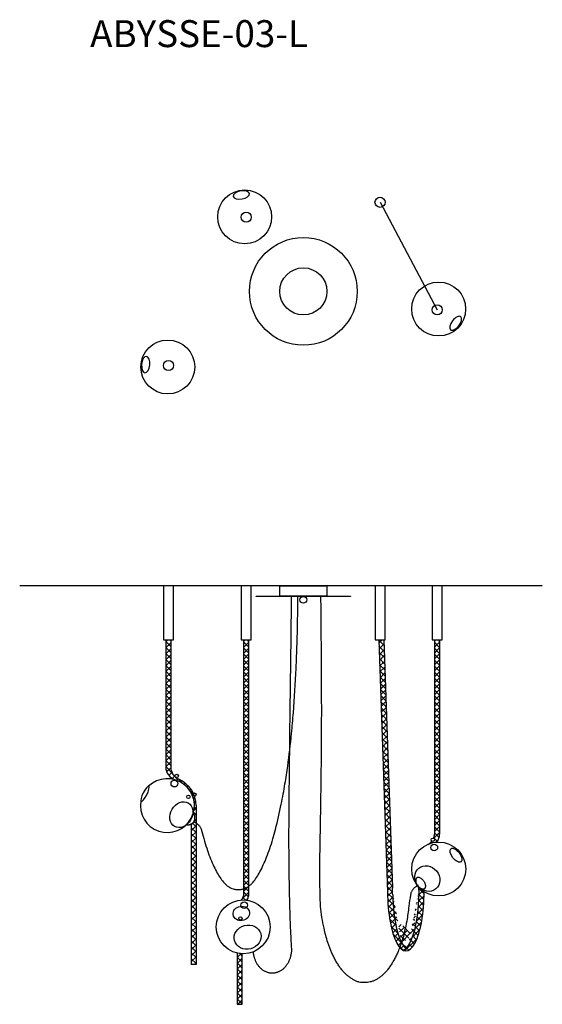
# Model space of a CAD drawing. Units: inches. Extents: x 1495 to 19695, y 13956 to 16970.
# Drawn here: x 1497 to 1575, y 14387 to 14534 of the extents above; entities that cross this region are included whole.
import ezdxf

# ---------------------------------------------------------------- set-up
doc = ezdxf.new("R2010")
doc.units = ezdxf.units.IN
doc.header["$MEASUREMENT"] = 0
doc.layers.add('DETAIL - 01', color=1, linetype='Continuous')
doc.styles.add('STANDRAD LIGHT', font='txt')
pattern_1 = [(45, (20.18234975293308, 0), (-0.4419417382415922, 0.4419417382415922), []), (135, (20.18234975293308, 0), (-0.4419417382415922, -0.4419417382415922), [])]

msp = doc.modelspace()

# ---------------------------------------------------------------- hatches: boundary and pattern name
at = {"layer": 'DETAIL - 01'}
h = msp.add_hatch(dxfattribs=at)
h.set_pattern_fill('ANSI37', color=251, scale=5)
h.set_pattern_definition(pattern_1)
edge = h.paths.add_edge_path()
edge.add_arc((1520.782967039324, 14422.74371147845), 2.00000000000033, 180, 253.1160397173605)
edge.add_arc((1519.040361082179, 14417.00234191378), 3.999999999999618, -16.89886773626199, 73.11603971735599, ccw=False)
edge.add_spline(control_points=[(1522.867638396776, 14415.83960877278), (1522.885455788649, 14415.81308653438), (1522.937373936819, 14415.73580330949), (1522.993169092177, 14415.59474306457), (1523.049475564552, 14415.42934351843), (1523.073274412098, 14415.27915162336), (1523.079095996833, 14415.16570803645), (1523.079788707861, 14415.07496685586), (1523.071558883205, 14414.9864791496), (1523.052097736053, 14414.88269370617), (1523.021113279088, 14414.78020176503), (1522.981507313009, 14414.68773592381), (1522.951221502625, 14414.6316276818), (1522.936162052542, 14414.6063936279)], knot_values=[0, 0, 0, 0, 0.0956811397685089, 0.2788055416260827, 0.4521324150032405, 0.6194390320976484, 0.7326452959390735, 0.7928408801548357, 0.8915193391141234, 0.9986787455973196, 1.109175389605549, 1.211972609494782, 1.300024969398781, 1.300024969398781, 1.300024969398781, 1.300024969398781], degree=3, periodic=0)
edge.add_spline(control_points=[(1522.936162052541, 14414.6063936279), (1523.012615757496, 14414.56911384137), (1523.131531813485, 14414.51112887929), (1523.249699150188, 14414.44999621093), (1523.29036108218, 14414.42582986296)], knot_values=[0, 0, 0, 0, 0.2554709649687319, 0.3973594162838792, 0.3973594162838792, 0.3973594162838792, 0.3973594162838792], degree=3, periodic=0)
edge.add_line((1523.29036108218, 14414.42582986296), (1523.29036108218, 14417.00234191378))
edge.add_arc((1519.04036108218, 14417.00234191378), 4.249999999999615, 0, 18.94512791036644)
edge.add_arc((1523.040843283831, 14418.63141175948), 0.25, 180, 274.42649841398975, ccw=False)
edge.add_arc((1523.040843283831, 14418.63141175948), 0.25, 129.8876136808766, 180, ccw=False)
edge.add_arc((1519.04036108218, 14417.00234191378), 4.249999999999616, 25.36898418436713, 66.49575868376948)
edge.add_arc((1521.532967039324, 14422.7337828794), 1.999999999999879, 180, 246.49575868377508, ccw=False)
edge.add_line((1519.532967039324, 14422.7337828794), (1519.532967039324, 14441.61425416796))
edge.add_line((1519.532967039324, 14441.61425416796), (1518.782967039324, 14441.61425416796))
edge.add_line((1518.782967039324, 14441.61425416796), (1518.782967039324, 14422.74371147845))
edge = h.paths.add_edge_path()
edge.add_spline(control_points=[(1523.29036108218, 14414.42582986296), (1523.249699150188, 14414.44999621093), (1523.131531813485, 14414.51112887929), (1523.012615757496, 14414.56911384137), (1522.936162052541, 14414.6063936279)], knot_values=[0, 0, 0, 0, 0.1418884513151473, 0.3973594162838792, 0.3973594162838792, 0.3973594162838792, 0.3973594162838792], degree=3, periodic=0)
edge.add_spline(control_points=[(1522.936162052542, 14414.6063936279), (1522.923105621611, 14414.58451589132), (1522.888595416203, 14414.53131399066), (1522.825240537268, 14414.45165418794), (1522.746010741942, 14414.37237410569), (1522.660487054598, 14414.30419625738), (1522.600982084411, 14414.26544530904), (1522.570558091825, 14414.24768476796)], knot_values=[1.300024969398781, 1.300024969398781, 1.300024969398781, 1.300024969398781, 1.376365708873117, 1.489927264713411, 1.604772586128572, 1.711830903307125, 1.817481305068545, 1.817481305075757, 1.817481305075757, 1.817481305075757], degree=3, periodic=0)
edge.add_line((1522.570558091829, 14414.24768476797), (1522.570558091829, 14393.41467667491))
edge.add_line((1522.570558091829, 14393.41467667491), (1523.29036108218, 14393.41467667491))
edge.add_line((1523.29036108218, 14393.41467667491), (1523.29036108218, 14414.42582986296))
h = msp.add_hatch(dxfattribs=at)
h.set_pattern_fill('ANSI37', color=251, scale=5)
h.set_pattern_definition(pattern_1)
edge = h.paths.add_edge_path()
edge.add_spline(control_points=[(1530.327554587817, 14404.63317184782), (1530.368237340481, 14404.64414326309), (1530.469003644656, 14404.67331663916), (1530.617737514219, 14404.75998712289), (1530.801545660613, 14404.82563164237), (1530.943464960564, 14404.93363617078), (1531.038790420843, 14404.99059690416), (1531.077554587819, 14405.01550464449)], knot_values=[13.53978324628816, 13.53978324628816, 13.53978324628816, 13.53978324628816, 13.66581358638927, 13.85429044296472, 14.05273546000693, 14.24694349861643, 14.38531187903064, 14.38531187903064, 14.38531187903064, 14.38531187903064], degree=3, periodic=0)
edge.add_line((1531.077554587819, 14405.01550464449), (1531.077554587819, 14441.61425416796))
edge.add_line((1531.077554587819, 14441.61425416796), (1530.327554587819, 14441.61425416796))
edge.add_line((1530.327554587819, 14441.61425416796), (1530.327554587819, 14404.63317184782))
edge = h.paths.add_edge_path()
edge.add_spline(control_points=[(1531.077554587819, 14405.01550464449), (1531.038790420843, 14404.99059690416), (1530.943464960564, 14404.93363617078), (1530.801545660613, 14404.82563164237), (1530.617737514219, 14404.75998712289), (1530.469003644656, 14404.67331663916), (1530.368237340481, 14404.64414326309), (1530.327554587817, 14404.63317184782)], knot_values=[13.53978324628816, 13.53978324628816, 13.53978324628816, 13.53978324628816, 13.67815162670237, 13.87235966531187, 14.07080468235408, 14.25928153892954, 14.38531187903064, 14.38531187903064, 14.38531187903064, 14.38531187903064], degree=3, periodic=0)
edge.add_line((1530.327554587819, 14404.56021650513), (1530.327554587819, 14403.62126194517))
edge.add_arc((1528.157132628358, 14404.16313235126), 2.237041577420337, 327.9510106226734, 345.98202158559576, ccw=False)
edge.add_arc((1530.288776769388, 14398.98300015563), 4, 81.47511851327982, 93.37580871082218, ccw=False)
edge.add_arc((1528.15713262836, 14404.16313235126), 2.987041577419327, 335.8027606680315, 347.8764849998714)
edge.add_line((1531.077554587819, 14403.5357943531), (1531.077554587819, 14405.01550464449))
h.paths.add_polyline_path([(1530.132670130748, 14394.98604747673, -0.04740385526941171), (1529.382670130747, 14395.08698029436), (1529.382670130748, 14387.49279691783), (1530.132670130748, 14387.49279691783)])
h = msp.add_hatch(dxfattribs=at)
h.set_pattern_fill('ANSI37', color=251, scale=5)
h.set_pattern_definition(pattern_1)
edge = h.paths.add_edge_path()
edge.add_line((1551.131657241436, 14441.61425416796), (1550.383831963846, 14441.61425416796))
edge.add_line((1550.383831963846, 14441.61425416796), (1551.706214214106, 14404.16353685065))
edge.add_ellipse((1554.41069610769, 14404.16353685065), major_axis=(0, 8.739387284702389), ratio=0.3094589821323026, start_angle=90, end_angle=160.4074789169302)
edge.add_spline(control_points=[(1553.503805984622, 14395.93014932426), (1553.599489202659, 14396.17230120819), (1553.689879776339, 14396.41640539021), (1553.772657107663, 14396.66298233173)], knot_values=[9.124750156056622, 9.124750156056622, 9.124750156056622, 9.124750156056622, 9.905345406764187, 9.905345406764187, 9.905345406764187, 9.905345406764187], degree=3, periodic=0)
edge.add_ellipse((1555.16069610769, 14404.16353685065), major_axis=(0, 8.739387284702389), ratio=0.3094589821323026, start_angle=92.8405495670475, end_angle=149.1203427125541, ccw=False)
edge.add_arc((1534.46165851053, 14403.4540917739), 18.00000000001165, 0.8797088469097925, 4.021896549836499)
edge.add_line((1552.417330248906, 14404.71657045654), (1551.131657241436, 14441.61425416796))
edge = h.paths.add_edge_path()
edge.add_ellipse((1555.16069610769, 14404.16353685065), major_axis=(0, 8.739387284702389), ratio=0.3094589821323026, start_angle=149.1203427125541, end_angle=163.8998337114228, ccw=False)
edge.add_spline(control_points=[(1553.772657107663, 14396.66298233173), (1553.689879776339, 14396.41640539021), (1553.599489202659, 14396.17230120819), (1553.503805984622, 14395.93014932426)], knot_values=[9.124750156056624, 9.124750156056624, 9.124750156056624, 9.124750156056624, 9.905345406764189, 9.905345406764189, 9.905345406764189, 9.905345406764189], degree=3, periodic=0)
edge.add_ellipse((1554.41069610769, 14404.16353685065), major_axis=(0, 8.739387284702389), ratio=0.3094589821323026, start_angle=160.4074789169302, end_angle=172.0297603592196)
edge.add_ellipse((1553.66069610769, 14404.16353685065), major_axis=(0, 8.739387284702389), ratio=0.3094589821323026, start_angle=187.970239641046, end_angle=196.1001662885821)
edge = h.paths.add_edge_path()
edge.add_ellipse((1554.41069610769, 14404.16353685065), major_axis=(0, 8.739387284702389), ratio=0.3094589821323026, start_angle=172.0297603592196, end_angle=270.3712853686965)
edge.add_arc((1559.287895681892, 14407.57859887404), 4.000000000000001, 224.1991879428396, 237.0986920925819, ccw=False)
edge.add_spline(control_points=[(1556.420213727696, 14404.78997910621), (1556.407610585465, 14404.7968695798), (1556.386479100197, 14404.80895070851), (1556.365779287374, 14404.82175744408), (1556.357370405992, 14404.827125459)], knot_values=[3.3866653679891, 3.3866653679891, 3.3866653679891, 3.3866653679891, 3.429744899034948, 3.459663962301613, 3.459663962301613, 3.459663962301613, 3.459663962301613], degree=3, periodic=0)
edge.add_ellipse((1553.66069610769, 14404.16353685065), major_axis=(0, 8.739387284702389), ratio=0.3094589821323026, start_angle=196.1001662885821, end_angle=274.3547053379443, ccw=False)
edge.add_ellipse((1553.66069610769, 14404.16353685065), major_axis=(0, 8.739387284702389), ratio=0.3094589821323026, start_angle=187.970239641046, end_angle=196.1001662885821, ccw=False)
h = msp.add_hatch(dxfattribs=at)
h.set_pattern_fill('ANSI37', color=251, scale=5)
h.set_pattern_definition(pattern_1)
h.paths.add_polyline_path([(1559.423296210078, 14441.61425416796), (1558.673296210078, 14441.61425416796), (1558.673296210078, 14412.76929610242, -0.08379291307020363), (1558.535231020171, 14412.15637844026, -0.2777897934126513), (1558.668244712388, 14411.93543907349, -0.5882180617844869), (1558.286286130344, 14411.72310223583, -0.07987323845448685), (1557.850732819965, 14411.31150161967, -0.07549709746257768), (1559.023723452457, 14411.56986597024, 0.1621862870018786), (1559.423296210078, 14412.76929610237)])

# ---------------------------------------------------------------- linework, layer by layer
for p, q in [((1550.579459598192, 14506.57504404808), (1559.07238980623, 14490.60649728463)), ((1518.782967039324, 14441.61425416796), (1518.782967039324, 14422.74371147845)), ((1519.532967039324, 14441.61425416796), (1519.532967039324, 14422.7337828794)), ((1530.327554587819, 14441.61425416796), (1530.327554587819, 14403.62126194517)), ((1531.077554587819, 14441.61425416796), (1531.077554587819, 14403.5357943531)), ((1550.383831963846, 14441.61425416796), (1551.706214214106, 14404.16353685065)), ((1551.131657241436, 14441.61425416796), (1552.417330407333, 14404.71656590982)), ((1558.673296210078, 14441.61425416796), (1558.673296210078, 14412.76929610237)), ((1559.423296210078, 14441.61425416796), (1559.423296210078, 14412.76929610237)), ((1523.29036108218, 14417.00234191378), (1523.29036108218, 14393.41467667491)), ((1522.570558091829, 14414.24768476797), (1522.570558091829, 14393.41467667491)), ((1529.382670130747, 14395.08698029436), (1529.382670130748, 14387.49279691783)), ((1530.132670130748, 14387.49279691783), (1530.132670130748, 14394.98604747673)), ((1523.29036108218, 14393.41467667491), (1522.570558091829, 14393.41467667491)), ((1529.382670130748, 14387.49279691783), (1530.132670130748, 14387.49279691783))]:
    msp.add_line(p, q, dxfattribs=at)
at = {"layer": 'DETAIL - 01', "color": 4}
msp.add_line((1574.654511699372, 14449.61425416796), (1497.124281785602, 14449.61425416796), dxfattribs=at)
at = {"layer": 'DETAIL - 01'}
for points in [[(1519.955582165305, 14449.61425416796), (1518.455582165305, 14449.61425416796), (1518.455582165305, 14441.61425416796), (1519.955582165305, 14441.61425416796)], [(1531.45818568352, 14449.61425416796), (1529.95818568352, 14449.61425416796), (1529.95818568352, 14441.61425416796), (1531.45818568352, 14441.61425416796)], [(1535.705582165305, 14448.11425416796), (1535.705582165305, 14449.61425416796), (1542.705582165305, 14449.61425416796), (1542.705582165305, 14448.11425416796)], [(1551.348185944793, 14449.61425416796), (1549.848185944793, 14449.61425416796), (1549.848185944793, 14441.61425416796), (1551.348185944793, 14441.61425416796)], [(1559.806237548901, 14449.61425416796), (1558.306237548901, 14449.61425416796), (1558.306237548901, 14441.61425416796), (1559.806237548901, 14441.61425416796)], [(1532.205582165305, 14448.11425416796), (1546.205582165305, 14448.11425416796), (1546.205582165305, 14448.05175416796), (1532.205582165305, 14448.05175416796)]]:
    msp.add_lwpolyline(points, close=True, dxfattribs=at)
for centre, radius in [((1530.502254084935, 14504.41505408326), 4), ((1550.579459598192, 14506.57504404808), 0.7499999999999999), ((1530.735840736197, 14504.36978900928), 0.7499999999999999), ((1539.205582165305, 14493.34717204265), 8), ((1539.205582165305, 14493.34717204265), 3.5), ((1559.277411554736, 14490.72723556857), 4), ((1559.07238980623, 14490.60649728463), 0.7499999999999999), ((1519.088950304422, 14482.12798040047), 4), ((1519.192457427857, 14482.3422184129), 0.75), ((1539.205582165305, 14447.55175416796), 0.5), ((1520.411396172442, 14421.41257915558), 0.25), ((1520.071731741917, 14420.26806856028), 0.5), ((1522.154212432933, 14418.30187974831), 0.25), ((1523.040843283831, 14418.63141175948), 0.25), ((1558.418244712388, 14411.93543907349), 0.25), ((1558.628257531333, 14410.7759952587), 0.5), ((1530.430739596153, 14402.20740280129), 0.5), ((1529.873992107823, 14400.25290873294), 0.25)]:
    msp.add_circle(centre, radius, dxfattribs=at)
at = {"layer": 'DETAIL - 01', "color": 2}
for centre in [(1559.287895681892, 14407.57859887404), (1530.288776769387, 14398.98300015563)]:
    msp.add_circle(centre, 4, dxfattribs=at)
at = {"layer": 'DETAIL - 01'}
for centre, radius, start, end in [((1520.782967039324, 14422.74371147845), 2, 180, 253.1160397173671), ((1521.532967039324, 14422.7337828794), 2, 179.9999999999479, 246.4957586837753), ((1519.04036108218, 14417.00234191378), 4.25, 0, 66.49575868376111), ((1556.788435192638, 14412.87186887782), 1.88764992234143, 337.7259132399444, 356.885077533413), ((1557.423296210078, 14412.76929610237), 2, 323.2887472243473, 0), ((1556.788435192638, 14412.87186887782), 1.88764992234143, 299.871741071557, 322.513841702137), ((1528.157132628359, 14404.16313235126), 2.23704157742032, 327.9510106226701, 345.9820215855944), ((1528.157132628359, 14404.16313235126), 2.98704157742032, 335.8027606680442, 347.8764851908053), ((1534.461658510542, 14403.4540917739), 18, 0.8796853298012834, 4.021882077434132)]:
    msp.add_arc(centre, radius, start, end, dxfattribs=at)
at = {"layer": 'DETAIL - 01', "color": 2}
msp.add_arc((1519.04036108218, 14417.00234191378), 4, 170.0372393434931, 134.216655300586, dxfattribs=at)
at = {"layer": 'DETAIL - 01', "extrusion": (0, 0, -1)}
for centre, major_axis in [((1530.005306293526, 14507.67184078478), (1.206407424218966, 0.2129317179333763)), ((1515.813392895781, 14482.48059972676), (0.1027320284151087, 1.220739497210776))]:
    msp.add_ellipse(centre, major_axis=major_axis, ratio=0.4918620749368177, dxfattribs=at)
at = {"layer": 'DETAIL - 01', "extrusion": (0, 0, -0.9999999999999999)}
msp.add_ellipse((1561.806180379948, 14488.61561416425), major_axis=(-0.7631047283260833, -0.9583475169890484), ratio=0.4918620749368177, dxfattribs=at)
at = {"layer": 'DETAIL - 01', "color": 2, "extrusion": (0, 0, -0.9999999999999999)}
msp.add_ellipse((1515.711176455354, 14418.73898303459), major_axis=(0.5590015268886084, 1.12380580592319), ratio=0.2367695087147473, dxfattribs=at)
at = {"layer": 'DETAIL - 01', "color": 2}
for centre, major_axis, ratio in [((1521.104406062299, 14415.65076653831), (-1.010818372871654, -1.750788779037975), 0.7880026678372755), ((1561.85524199861, 14409.62909155798), (-0.7504182060984022, 0.9686452241603547), 0.4897821038664661), ((1557.593401253458, 14406.16329768967), (-1.269738525134017, 1.534976991928488), 0.8877014910003874), ((1529.993966405173, 14400.97873887014), (-1.210864165675275, -0.1675947299609106), 0.8717874620701097), ((1530.935229595714, 14397.46648937811), (-1.946639370974935, -0.5216004474077636), 0.8849322542038394)]:
    msp.add_ellipse(centre, major_axis=major_axis, ratio=ratio, dxfattribs=at)
at = {"layer": 'DETAIL - 01'}
for centre, start_param, end_param in [((1553.66069610769, 14404.16353685065), 3.280699577499017, 4.791806472448338), ((1554.41069610769, 14404.16353685065), 1.570796326794897, 4.718869132532926), ((1555.16069610769, 14404.16353685065), 1.620373269305975, 2.860591741735525)]:
    msp.add_ellipse(centre, major_axis=(0, 8.739387284702389), ratio=0.3094589821323026, start_param=start_param, end_param=end_param, dxfattribs=at)
for points, knots in [([(1522.936162052541, 14414.6063936279), (1523.012615757496, 14414.56911384137), (1523.155728311735, 14414.49933036292), (1523.321238249534, 14414.41269670696), (1523.433312101796, 14414.32404609318), (1523.536302097712, 14414.24313237508), (1523.659283533362, 14414.12210480527), (1523.779065478748, 14413.97269445935), (1523.898813656109, 14413.82415729094), (1523.974215340265, 14413.65620404247), (1524.215421296226, 14413.1054650603), (1524.38187572406, 14412.06571783956), (1524.853231599338, 14410.70754697612), (1525.281697032239, 14409.39928648996), (1525.79607888393, 14408.25724764688), (1526.260747166913, 14407.22769455246), (1526.797429083416, 14406.37972576105), (1527.225898355945, 14405.7374657065), (1527.589160638815, 14405.4027357425), (1527.772105593224, 14405.21010615816), (1527.918817263997, 14405.08547840965), (1528.079277512803, 14404.97176845999), (1528.306709804305, 14404.85102065282), (1528.584880222914, 14404.69225653482), (1528.891805794059, 14404.60289265876), (1529.136921059496, 14404.54117937469), (1529.32497887768, 14404.52342113494), (1529.512528823429, 14404.51502775563), (1529.70088758432, 14404.52458274107), (1529.889818783284, 14404.53677786579), (1530.079356031543, 14404.56091115734), (1530.262222217651, 14404.61817895596), (1530.44932358243, 14404.66184863581), (1530.617737514219, 14404.75998712289), (1530.801545660613, 14404.82563164237), (1530.959830507697, 14404.94609080662), (1531.132138320673, 14405.04427468136), (1531.28471017245, 14405.17628646885), (1531.493339188221, 14405.34654121115), (1531.83457933733, 14405.71292838196), (1532.279521879223, 14406.33928970622), (1532.811639698875, 14407.19821831393), (1533.283293932404, 14408.22841342778), (1533.787227143786, 14409.3777563626), (1534.428201817989, 14411.1222487371), (1535.169443609694, 14413.75080493272), (1535.908451419694, 14416.95534327099), (1536.470370577182, 14420.10312385155), (1537.000532948128, 14423.59137054508), (1537.412275767995, 14427.11191281517), (1537.842282199836, 14431.94488035047), (1538.083454892217, 14436.38400109991), (1538.344484544936, 14442.1381592262), (1538.377420955853, 14445.7022697286), (1538.370571777856, 14448.05175416796)], [0, 0, 0, 0, 0.2554709649687319, 0.4782123031455483, 0.5572760873711344, 0.6836665688895727, 0.8711622580172917, 1.072881960318686, 1.258765225378974, 1.440295561845362, 1.622143436494603, 3.062966728204806, 4.559814363089733, 5.936627859638554, 7.187938699356462, 8.316339673816056, 9.317928930201072, 10.19959308072421, 10.61527341935646, 10.79576184870478, 10.99625679439919, 11.19175618283569, 11.3843021325503, 11.76852969042144, 12.1483593911398, 12.33818083034618, 12.52602326983819, 12.71357581612016, 12.90112836240237, 13.09119238848316, 13.28205008965054, 13.47191080059397, 13.66581358638927, 13.85429044296472, 14.05273546000693, 14.24694349861643, 14.4465470763828, 14.64650369277489, 14.8501817173862, 15.25451021723512, 16.14253854618492, 17.15160076659828, 18.28091033437105, 19.53677686417627, 20.91695365316724, 23.85206997809265, 27.72279078572725, 30.77911558244388, 33.44225606747268, 38.30702969753028, 41.4095199130304, 47.99738313914105, 51.64168171113016, 58.68886233113954, 58.68886233113954, 58.68886233113954, 58.68886233113954]), ([(1531.753863598741, 14395.18148802175), (1531.762847176268, 14395.12749324188), (1531.783861769672, 14395.0011873975), (1531.827526700159, 14394.80492445675), (1531.86222376616, 14394.58818160029), (1531.933030480971, 14394.38177563204), (1531.989772249785, 14394.17284471085), (1532.075261018245, 14393.97553001162), (1532.16111879959, 14393.78096592645), (1532.257112938151, 14393.59312283399), (1532.37006418883, 14393.4178690693), (1532.487800215242, 14393.24649230182), (1532.631415529325, 14393.101003582), (1532.754817531988, 14392.93914943779), (1532.907047796122, 14392.81145307498), (1533.053637773538, 14392.68093449039), (1533.210237834441, 14392.56436786014), (1533.384624200432, 14392.47847930505), (1533.557965323376, 14392.3989625901), (1533.725454935301, 14392.30798028453), (1533.903618420959, 14392.25462696), (1534.080156159147, 14392.2006862166), (1534.258777603722, 14392.1674040004), (1534.440505356348, 14392.14759200848), (1534.625375714827, 14392.13470024816), (1534.807966851796, 14392.1644540002), (1534.991102820766, 14392.18110837493), (1535.174118962703, 14392.21142623336), (1535.345172229063, 14392.28389628163), (1535.523241992224, 14392.33880941205), (1535.69081506902, 14392.41884966808), (1535.864825622053, 14392.49222293772), (1536.018757981175, 14392.60559213854), (1536.174222698339, 14392.71777139748), (1536.335123760517, 14392.83049964022), (1536.464077215968, 14392.98268746449), (1536.592828834363, 14393.13722696627), (1536.699426964632, 14393.30881726469), (1536.833695343022, 14393.46147752857), (1536.941725330708, 14393.6352305943), (1537.056600400552, 14393.80951290911), (1537.119326626421, 14394.01091941181), (1537.20734106377, 14394.2027305002), (1537.281231134714, 14394.40242185408), (1537.323595677406, 14394.61258475263), (1537.396741063572, 14394.81600336764), (1537.423211977188, 14395.03168469699), (1537.463042409092, 14395.24492406492), (1537.492333487642, 14395.46186671006), (1537.464161019098, 14396.16664550888), (1537.375618595541, 14397.56667934363), (1537.261157746354, 14399.99828629995), (1537.165464446536, 14404.10363186424), (1537.063682826723, 14409.06473929159), (1537.078376491329, 14415.59579947863), (1537.184107344964, 14426.40457810267), (1537.335793358768, 14437.57061827454), (1537.439272827269, 14446.06602597799), (1537.463121888762, 14448.05175416796)], [0, 0, 0, 0, 0.1641729246068862, 0.384037121999886, 0.6032724285171106, 0.8210157700171776, 1.03729125923221, 1.252010961495367, 1.464812765462798, 1.675665078089133, 1.883755666870666, 2.090264341206944, 2.297587220876421, 2.495639902399791, 2.698473689638536, 2.891076032940567, 3.085290184231996, 3.281497161467127, 3.472532359849957, 3.658089015490065, 3.851234230980728, 4.028434925476708, 4.212007529754132, 4.39489283892576, 4.577430788511212, 4.765127995660259, 4.947301794426808, 5.13016021439669, 5.318050330593271, 5.502415091488603, 5.688360913104336, 5.87471107476181, 6.066737568087666, 6.258743381979115, 6.45147371458066, 6.652642080219199, 6.853813736337941, 7.054966672633753, 7.256848335213665, 7.461465741456546, 7.66857968341934, 7.879260391392323, 8.089815081601767, 8.30214400855823, 8.515916922768858, 8.731803246178494, 8.947713862710044, 9.16506522081265, 9.383518862976123, 9.602054548821714, 11.27690092045011, 13.59637592365199, 16.9019746118554, 23.5970525135818, 28.48153178892615, 36.49452285973017, 56.02501726104232, 61.98263182260597, 61.98263182260597, 61.98263182260597, 61.98263182260597]), ([(1556.241857619757, 14405.19639332187), (1556.129684916251, 14405.1110066013), (1555.962013728447, 14404.98337400967), (1555.720384093251, 14404.8484652081), (1555.596579652181, 14404.68381242281), (1555.451723971606, 14404.54875253764), (1555.341526280486, 14404.38132481113), (1555.254688448294, 14404.21502814979), (1555.179061431108, 14404.07600484554), (1555.140291000724, 14403.91590283914), (1555.019255057598, 14403.25061992041), (1554.83674837705, 14401.88011125765), (1554.610724531605, 14400.06531538375), (1554.235957295851, 14398.32364994397), (1553.833378972981, 14396.717042979), (1553.315349933005, 14395.44848984324), (1552.879257613479, 14394.48279490093), (1552.564126287487, 14393.90314667346), (1552.231519652536, 14393.36697798535), (1551.898203158747, 14392.8641757462), (1551.532669269744, 14392.4203043773), (1551.16950359134, 14392.01115913551), (1550.784514663256, 14391.65877050116), (1550.380912304839, 14391.37160424207), (1549.982579699556, 14391.11375954575), (1549.560155787765, 14390.94881623466), (1549.149617756711, 14390.79486305675), (1548.72590682021, 14390.74396596154), (1548.308446070323, 14390.69567027266), (1547.888404376702, 14390.72657247541), (1547.461018714371, 14390.76901069672), (1547.049363712625, 14390.92961223358), (1546.641429340185, 14391.12647969664), (1546.243166341592, 14391.38165498676), (1545.854229310706, 14391.68581515221), (1545.442035817513, 14392.0049105072), (1545.080744564015, 14392.41760425464), (1544.70086155446, 14392.85076503608), (1544.388837431076, 14393.36927300918), (1544.026034711968, 14393.88728575558), (1543.719323899531, 14394.47357710515), (1543.294977298821, 14395.39514296472), (1542.756374131802, 14396.82323322443), (1542.154212474438, 14399.1383527276), (1541.738742213761, 14401.71245203146), (1541.644310128253, 14405.59932448119), (1541.664739806879, 14410.90579357372), (1542.009265724068, 14425.46904258935), (1541.922164961311, 14438.01964460134), (1541.812219568309, 14448.05175416796)], [0, 0, 0, 0, 0.4237473092503723, 0.6334002163672894, 0.8182424099444328, 1.033644793029344, 1.226339192687629, 1.414861898824568, 1.598216936333517, 1.697073450628958, 1.907191468173929, 3.628277362325016, 5.842079081839744, 7.390186284815309, 8.970869952264634, 10.80320914879158, 11.49004850270734, 12.14940989671202, 12.78040431399929, 13.38299122767757, 13.95715479094822, 14.50366398703826, 15.02355717674702, 15.51805562698657, 15.9895166687791, 16.44092106388242, 16.87566185817311, 17.29888142964803, 17.71574767057713, 18.1336766866247, 18.55982295297104, 18.99707057763384, 19.4487731202603, 19.91907393517434, 20.41163721133178, 20.93102352343055, 21.47775672827927, 22.05277970746922, 22.65616815280789, 23.28829822722069, 23.9488936515576, 24.63686945875758, 26.33248654990278, 28.51814925022251, 31.80558037361761, 34.12538371466654, 40.17195377579047, 47.72799746246532, 77.82260748200225, 77.82260748200225, 77.82260748200225, 77.82260748200225])]:
    msp.add_open_spline(points, degree=3, knots=knots, dxfattribs=at)
for points in [[(1522.867638396776, 14415.83960877278), (1522.919028076446, 14415.75889953334), (1522.992882325753, 14415.59132836513), (1523.045266228832, 14415.42610690244), (1523.07258369092, 14415.26104551874), (1523.078927109328, 14415.1480171187), (1523.078927109328, 14415.08782153449), (1523.070374356225, 14414.98951442041), (1523.050447609451, 14414.88422404497), (1523.018380179427, 14414.77848290696), (1522.978060056309, 14414.6839231053), (1522.894556376851, 14414.5423172204), (1522.823910352433, 14414.45340509412), (1522.742690483548, 14414.37220915365), (1522.659114487928, 14414.30530223149), (1522.570558091829, 14414.24768476797), (1522.475133536994, 14414.19804687807), (1522.373488653378, 14414.15672554963), (1522.261593834202, 14414.12231276675), (1522.149129294852, 14414.09823364534), (1522.032657337197, 14414.08314859981), (1521.90368639657, 14414.07857104675), (1521.799667014385, 14414.1064429562)], [(1555.959041747931, 14406.19116148281), (1556.039468040871, 14406.27638891436), (1556.13180944992, 14406.31984363875), (1556.241632693195, 14406.33330344011), (1556.322751913896, 14406.32559925596), (1556.498167470728, 14406.27082841875), (1556.704794505376, 14406.15028077564), (1556.86229243924, 14406.02000405249), (1556.988625769185, 14405.88733608555), (1557.136591878711, 14405.68925282662), (1557.264298111222, 14405.45186560939), (1557.329719586714, 14405.2681399617), (1557.358774419864, 14405.11872791623), (1557.35965639126, 14404.96149364272), (1557.339309705343, 14404.86383559701), (1557.300804102609, 14404.78212014916), (1557.260111211361, 14404.73002356357), (1557.205939069976, 14404.68764832), (1557.144467283203, 14404.65898793374), (1557.07488082453, 14404.64338012785), (1556.968984746386, 14404.64183227904), (1556.859470319831, 14404.65022831286), (1556.719616070674, 14404.67482372387), (1556.608446650989, 14404.70693766222), (1556.477460055382, 14404.76068497199), (1556.382819772113, 14404.81138144622), (1556.283764477504, 14404.87859451271), (1556.177394104184, 14404.97198224633), (1556.116242919596, 14405.03982513538), (1556.041571693461, 14405.14094538517), (1555.977376068944, 14405.25470800422), (1555.897020852738, 14405.48523355038), (1555.87295605542, 14405.6413336061), (1555.869364271986, 14405.79340402463), (1555.877872180941, 14405.89682116458), (1555.90734680881, 14406.06305436261), (1555.927144580303, 14406.1467445334), (1555.959041747931, 14406.19116148281)]]:
    msp.add_spline(points, degree=3, dxfattribs=at)

# ---------------------------------------------------------------- texts
at = {"layer": 'DETAIL - 01', "insert": (1507.572806402901, 14533.61832284218), "char_height": 4, "attachment_point": 1, "style": 'STANDRAD LIGHT'}
msp.add_mtext_dynamic_manual_height_columns('{\\fCentury Gothic|b1|i0|c0|p34;ABYSSE-03-L}', width=78.25610797040099, gutter_width=0.625, heights=[0], dxfattribs=at)

doc.saveas('drawing.dxf')
